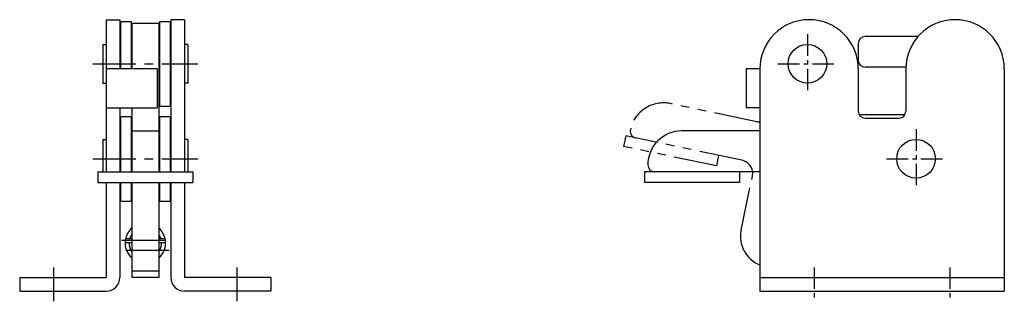
# Model space of a CAD drawing. Extents: x 10 to 779, y 10 to 273.
# Drawn here: x 239 to 384, y 126 to 168 of the extents above; entities that cross this region are included whole.
import ezdxf

# ---------------------------------------------------------------- set-up
doc = ezdxf.new("R2010")
doc.units = 0
doc.header["$MEASUREMENT"] = 0
doc.linetypes.add('CENTER', pattern=[50.8, 31.75, -6.35, 6.35, -6.35])
doc.linetypes.add('PHANTOM', pattern=[63.5, 31.75, -6.35, 6.35, -6.35, 6.35, -6.35])
for name, color, linetype in [('1', 7, 'CONTINUOUS'), ('4', 1, 'CENTER'), ('5', 6, 'PHANTOM')]:
    doc.layers.add(name, color=color, linetype=linetype)

msp = doc.modelspace()

# ---------------------------------------------------------------- linework, layer by layer
at = {"layer": '1', "linetype": 'Continuous'}
for p, q in [((252.05, 167.98), (252.05, 145.58)), ((252.05, 167.98), (254.05, 167.98)), ((254.05, 167.98), (254.05, 160.73)), ((254.12, 167.73), (255.72, 167.73)), ((254.12, 167.73), (254.12, 160.73)), ((255.72, 167.73), (255.72, 160.73)), ((255.8, 167.48), (255.8, 160.73)), ((255.8, 167.48), (259.8, 167.48)), ((259.8, 167.48), (259.8, 145.58)), ((259.87, 167.73), (261.47, 167.73)), ((259.87, 167.73), (259.87, 155.23)), ((261.47, 167.73), (261.47, 155.23)), ((261.55, 167.98), (261.55, 145.58)), ((263.55, 167.98), (261.55, 167.98)), ((263.55, 167.98), (263.55, 145.58)), ((371.57, 165.48), (363.8, 165.48)), ((251.55, 164.33), (252.05, 164.33)), ((251.55, 164.33), (251.55, 158.63)), ((254.05, 164.48), (254.12, 164.48)), ((255.72, 164.48), (255.8, 164.48)), ((259.8, 164.48), (259.87, 164.48)), ((261.47, 164.48), (261.55, 164.48)), ((264.05, 164.33), (263.55, 164.33)), ((264.05, 164.33), (264.05, 158.63)), ((362.8, 164.48), (362.8, 161.98)), ((369.8, 160.98), (363.8, 160.98)), ((259.55, 160.73), (252.05, 160.73)), ((259.55, 160.73), (259.55, 154.98)), ((346.3, 160.73), (346.3, 154.98)), ((348.3, 160.73), (346.3, 160.73)), ((348.3, 160.73), (348.3, 127.98)), ((362.8, 160.73), (362.8, 154.48)), ((369.8, 160.73), (369.8, 154.48)), ((384.3, 160.73), (384.3, 127.98)), ((251.55, 158.63), (252.05, 158.63)), ((259.8, 158.48), (259.87, 158.48)), ((261.47, 158.48), (261.55, 158.48)), ((264.05, 158.63), (263.55, 158.63)), ((259.87, 155.23), (261.47, 155.23)), ((252.05, 154.98), (259.55, 154.98)), ((254.05, 154.98), (254.05, 145.58)), ((254.12, 153.73), (255.72, 153.73)), ((254.12, 153.73), (254.12, 145.58)), ((255.72, 153.73), (255.72, 145.58)), ((255.8, 154.98), (255.8, 145.58)), ((259.87, 153.73), (261.47, 153.73)), ((259.87, 153.73), (259.87, 145.58)), ((261.47, 153.73), (261.47, 145.58)), ((348.3, 154.98), (346.3, 154.98)), ((369.66, 153.98), (362.93, 153.98)), ((254.05, 153.48), (254.12, 153.48)), ((255.72, 153.48), (255.8, 153.48)), ((363.8, 153.48), (368.8, 153.48)), ((255.8, 151.58), (259.8, 151.58)), ((348.3, 151.58), (336.8, 151.58)), ((251.55, 150.33), (252.05, 150.33)), ((251.55, 150.33), (251.55, 145.58)), ((254.05, 150.48), (254.12, 150.48)), ((255.72, 150.48), (255.8, 150.48)), ((259.8, 150.48), (259.87, 150.48)), ((261.47, 150.48), (261.55, 150.48)), ((264.05, 150.33), (263.55, 150.33)), ((264.05, 150.33), (264.05, 145.58)), ((250.8, 145.58), (250.8, 143.98)), ((250.8, 145.58), (264.8, 145.58)), ((264.8, 145.58), (264.8, 143.98)), ((348.3, 145.58), (331.3, 145.58)), ((331.3, 145.58), (331.3, 143.98)), ((345.3, 145.58), (345.3, 143.98)), ((250.8, 143.98), (264.8, 143.98)), ((252.05, 143.98), (252.05, 129.98)), ((254.05, 143.98), (254.05, 129.98)), ((254.12, 143.98), (254.12, 141.23)), ((255.72, 143.98), (255.72, 141.23)), ((255.8, 143.98), (255.8, 130)), ((259.8, 143.98), (259.8, 130)), ((259.87, 143.98), (259.87, 141.23)), ((261.47, 143.98), (261.47, 141.23)), ((261.55, 143.98), (261.55, 129.98)), ((263.55, 143.98), (263.55, 129.98)), ((345.3, 143.98), (331.3, 143.98)), ((254.12, 141.23), (255.72, 141.23)), ((259.87, 141.23), (261.47, 141.23)), ((255.1, 135.73), (255.8, 135.73)), ((255.1, 135.13), (255.8, 135.13)), ((259.8, 135.73), (260.5, 135.73)), ((259.8, 135.13), (260.5, 135.13)), ((255.8, 130.98), (259.8, 130.98)), ((239.3, 129.98), (239.3, 127.98)), ((239.3, 129.98), (252.05, 129.98)), ((259.8, 130), (255.8, 130)), ((276.3, 129.98), (263.55, 129.98)), ((276.3, 129.98), (276.3, 127.98)), ((348.3, 129.98), (384.3, 129.98)), ((239.3, 127.98), (252.05, 127.98)), ((276.3, 127.98), (263.55, 127.98)), ((348.3, 127.98), (384.3, 127.98))]:
    msp.add_line(p, q, dxfattribs=at)
for centre in [(355.3, 161.48), (371.3, 147.48)]:
    msp.add_circle(centre, 2.85, dxfattribs=at)
for centre, radius, start, end in [((355.55, 160.73), 7.25, 0, 180), ((377.05, 160.73), 7.25, 0, 180), ((363.8, 164.48), 1, 90, 180), ((363.8, 161.98), 1, 180, 270), ((363.8, 154.48), 1, 180, 270), ((368.8, 154.48), 1, 270, 0), ((336.8, 146.58), 5, 90, 180), ((332.8, 146.58), 1, 180, 270), ((257.8, 135.05), 2.98, 132.0857, 168.828), ((257.8, 135.05), 2.38, 147.0269, 163.3631), ((257.8, 135.05), 2.98, 11.172, 47.9143), ((257.8, 135.05), 2.38, 16.6369, 32.9731), ((255.1, 135.43), 0.3, 90, 270), ((257.8, 135.05), 2.98, 175.0435, 227.9143), ((257.8, 135.05), 2.38, 178.0156, 212.9731), ((257.8, 135.05), 2.98, 312.0857, 4.9565), ((257.8, 135.05), 2.38, 327.0269, 1.9844), ((260.5, 135.43), 0.3, 270, 90), ((252.05, 129.98), 2, 270, 0), ((263.55, 129.98), 2, 180, 270)]:
    msp.add_arc(centre, radius, start, end, dxfattribs=at)
at = {"layer": '4', "linetype": 'CENTER', "ltscale": 0.1}
for p, q in [((355.3, 165.83), (355.3, 157.13)), ((350.95, 161.48), (359.65, 161.48)), ((371.3, 151.83), (371.3, 143.13)), ((366.95, 147.48), (375.65, 147.48)), ((356.3, 131.48), (356.3, 126.48)), ((376.3, 131.48), (376.3, 126.48))]:
    msp.add_line(p, q, dxfattribs=at)
at = {"layer": '4', "linetype": 'CENTER', "ltscale": 0.2}
for p, q in [((250.05, 161.48), (265.55, 161.48)), ((250.05, 147.48), (265.55, 147.48)), ((254.3, 135.48), (261.3, 135.48)), ((261.3, 133.98), (254.3, 133.98)), ((244.3, 131.48), (244.3, 126.48)), ((271.3, 131.48), (271.3, 126.48))]:
    msp.add_line(p, q, dxfattribs=at)
at = {"layer": '5', "linetype": 'PHANTOM', "ltscale": 0.2}
for p, q in [((347.84, 152.93), (335.15, 155.61)), ((328.54, 150.87), (328.21, 149.31)), ((345.66, 147.26), (328.54, 150.87)), ((341.9, 146.42), (328.21, 149.31)), ((342.23, 147.98), (341.9, 146.42)), ((345.53, 136.97), (347.2, 144.89))]:
    msp.add_line(p, q, dxfattribs=at)
for centre, radius, start, end in [((334.12, 150.72), 5, 78.096, 168.096), ((348.04, 153.91), 1, 258.096, 284.7967), ((330.21, 151.54), 1, 168.096, 258.096), ((345.25, 145.31), 2, 348.096, 78.096), ((349.94, 136.04), 4.5, 168.096, 248.6688)]:
    msp.add_arc(centre, radius, start, end, dxfattribs=at)

doc.saveas('drawing.dxf')
